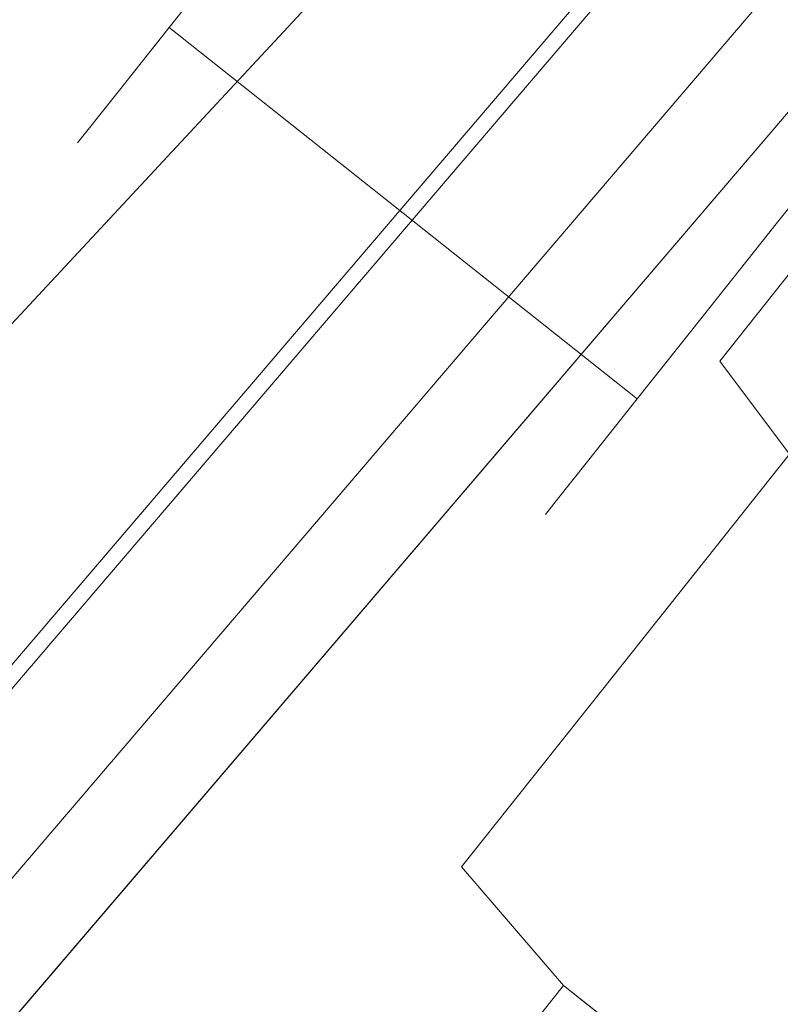
# Model space of a CAD drawing. Extents: x 0 to 903, y -900 to 840.
# Drawn here: x 762 to 768, y 131 to 138 of the extents above; entities that cross this region are included whole.
import ezdxf

# ---------------------------------------------------------------- set-up
doc = ezdxf.new("R2010")
doc.units = 0
doc.header["$LTSCALE"] = 500
doc.header["$MEASUREMENT"] = 0
for name, color, linetype in [('CHROM', 7, 'Continuous'), ('LISTWA_2', 7, 'Continuous'), ('ROLKI', 7, 'Continuous')]:
    doc.layers.add(name, color=color, linetype=linetype)

msp = doc.modelspace()

# ---------------------------------------------------------------- linework, layer by layer
at = {"layer": 'CHROM', "lineweight": 0}
for points, invisible_edges in [([(785.087, 139.3301, 844.1241), (782.9341, 136.5694, 844.1241), (760.2327, 154.2733, 844.1241), (762.3857, 157.0341, 844.1241)], 15), ([(785.087, 139.3301, 1006.3617), (762.3857, 157.034, 1006.3617), (760.2327, 154.2733, 1006.3617), (782.9341, 136.5694, 1006.3617)], 15), ([(782.0024, 137.296, 988.4377), (760.2327, 154.2733, 988.4377), (762.3857, 157.034, 988.4377), (784.1553, 140.0567, 988.4377)], 15), ([(782.0024, 137.296, 862.0482), (784.1553, 140.0567, 862.0482), (762.3857, 157.034, 862.0482), (760.2327, 154.2733, 862.0482)], 15), ([(781.189, 133.4906, 988.4377), (758.0797, 151.5126, 988.4377), (760.2327, 154.2733, 988.4377), (782.0024, 137.296, 988.4377)], 15), ([(782.9341, 136.5694, 1006.3617), (760.2327, 154.2733, 1006.3617), (758.0797, 151.5126, 1006.3617), (782.1207, 132.764, 1006.3617)], 15), ([(782.9341, 136.5694, 844.1241), (782.1207, 132.764, 844.1241), (758.0797, 151.5126, 844.1241), (760.2327, 154.2733, 844.1241)], 15), ([(781.189, 133.4906, 862.0482), (782.0024, 137.296, 862.0482), (760.2327, 154.2733, 862.0482), (758.0797, 151.5126, 862.0482)], 15), ([(781.9364, 129.4615, 988.4377), (756.4086, 149.3698, 988.4377), (758.0797, 151.5126, 988.4377), (781.189, 133.4906, 988.4377)], 15), ([(782.1207, 132.764, 1006.3617), (758.0797, 151.5126, 1006.3617), (756.4086, 149.3698, 1006.3617), (782.868, 128.735, 1006.3617)], 15), ([(781.9364, 129.4615, 862.0482), (781.189, 133.4906, 862.0482), (758.0797, 151.5126, 862.0482), (756.4086, 149.3697, 862.0482)], 15), ([(782.1207, 132.764, 844.1241), (782.868, 128.7349, 844.1241), (756.4086, 149.3697, 844.1241), (758.0797, 151.5126, 844.1241)], 15), ([(782.7191, 128.1485, 988.6727), (756.0679, 148.9329, 988.6725), (756.4086, 149.3698, 988.4377), (781.9364, 129.4615, 988.4377)], 15), ([(756.0679, 148.9329, 1006.1266), (782.876, 128.0262, 1006.1266), (782.868, 128.735, 1006.3617), (756.4086, 149.3698, 1006.3617)], 15), ([(781.9364, 129.4615, 862.0482), (756.4086, 149.3697, 862.0482), (756.0679, 148.9329, 861.8132), (782.7191, 128.1485, 861.8132)], 11), ([(756.4086, 149.3697, 844.1241), (782.868, 128.7349, 844.1241), (782.876, 128.0262, 844.359), (756.0679, 148.9329, 844.359)], 11), ([(783.7014, 127.0915, 989.24), (755.9268, 148.7519, 989.24), (756.0679, 148.9329, 988.6725), (782.7191, 128.1485, 988.6727)], 11), ([(755.9268, 148.7519, 1005.5594), (783.0836, 127.5733, 1005.5594), (782.876, 128.0262, 1006.1266), (756.0679, 148.9329, 1006.1266)], 11), ([(782.7191, 128.1485, 861.8132), (756.0679, 148.9329, 861.8132), (755.9268, 148.7519, 861.2459), (783.7014, 127.0915, 861.2459)], 15), ([(756.0679, 148.9329, 844.359), (782.876, 128.0262, 844.359), (783.0836, 127.5733, 844.9263), (755.9268, 148.7519, 844.9263)], 15), ([(755.9268, 148.7519, 861.2459), (755.9268, 148.7519, 844.9263), (783.0836, 127.5733, 844.9263), (783.7014, 127.0915, 861.2459)], 6), ([(755.9268, 148.7519, 989.24), (783.7014, 127.0915, 989.24), (783.0836, 127.5733, 1005.5594), (755.9268, 148.7519, 1005.5594)], 15)]:
    msp.add_3dface(points, dxfattribs=dict(at, invisible_edges=invisible_edges))
at = {"layer": 'LISTWA_2', "lineweight": 0}
for points, invisible_edges in [([(772.3346, 145.5425, 1811.0419), (772.3346, 145.5425, 1803.541), (755.1868, 125.4649, 1803.541), (755.1868, 125.4649, 1811.0419)], 13), ([(772.3346, 145.5425, 1815.5756), (772.3346, 145.5425, 1811.0419), (755.1868, 125.4649, 1811.0419), (755.1868, 125.4649, 1815.5759)], 15), ([(772.3346, 145.5425, 1803.541), (773.6444, 144.4818, 1803.541), (756.4394, 124.3372, 1803.541), (755.1868, 125.4649, 1803.541)], 15), ([(773.6443, 144.4818, 1819.3972), (772.3346, 145.5425, 1819.3972), (755.1868, 125.4649, 1819.3976), (756.4394, 124.3372, 1819.3976)], 5), ([(772.3346, 145.5425, 1819.3972), (772.3346, 145.5425, 1815.5756), (755.1868, 125.4649, 1815.5759), (755.1868, 125.4649, 1819.3976)], 15), ([(772.3345, 145.5425, 37.7551), (755.1868, 125.4649, 37.7548), (755.1868, 125.4649, 45.2556), (772.3345, 145.5425, 45.2559)], 11), ([(772.3345, 145.5425, 33.221), (755.1868, 125.4649, 33.2209), (755.1868, 125.4649, 37.7548), (772.3345, 145.5425, 37.7551)], 15), ([(772.3345, 145.5425, 45.2559), (755.1868, 125.4649, 45.2556), (756.4394, 124.3372, 45.2556), (773.6443, 144.4818, 45.2559)], 15), ([(773.6443, 144.4818, 29.3996), (756.4394, 124.3372, 29.3994), (755.1868, 125.4649, 29.3994), (772.3345, 145.5425, 29.3996)], 11), ([(772.3345, 145.5425, 29.3996), (755.1868, 125.4649, 29.3994), (755.1868, 125.4649, 33.2209), (772.3345, 145.5425, 33.221)], 15), ([(772.4227, 145.4711, 0.1885), (755.2712, 125.389, 0.1885), (755.2712, 125.389, 1.4443), (772.4227, 145.4711, 1.4445)], 14), ([(773.1205, 144.9061, 0.1885), (755.9385, 124.7883, 0.1885), (755.2712, 125.389, 0.1885), (772.4227, 145.4711, 0.1885)], 15), ([(772.4227, 145.4711, 2.7004), (755.2712, 125.389, 2.7002), (755.9385, 124.7883, 2.7002), (773.1205, 144.9061, 2.7004)], 14), ([(772.4227, 145.4711, 1.4445), (755.2712, 125.389, 1.4443), (755.2712, 125.389, 2.7002), (772.4227, 145.4711, 2.7004)], 15), ([(772.4227, 145.471, 1848.6082), (772.4227, 145.471, 1847.3523), (755.2712, 125.389, 1847.3527), (755.2712, 125.389, 1848.6085)], 7), ([(773.1205, 144.906, 1848.6082), (772.4227, 145.471, 1848.6082), (755.2712, 125.389, 1848.6085), (755.9385, 124.7883, 1848.6085)], 7), ([(772.4227, 145.471, 1846.0964), (773.1205, 144.906, 1846.0964), (755.9385, 124.7883, 1846.0964), (755.2712, 125.389, 1846.0964)], 7), ([(772.4227, 145.471, 1847.3523), (772.4227, 145.471, 1846.0964), (755.2712, 125.389, 1846.0964), (755.2712, 125.389, 1847.3527)], 15), ([(773.1205, 144.9061, 1.4445), (755.9385, 124.7883, 1.4443), (755.9385, 124.7883, 0.1885), (773.1205, 144.9061, 0.1885)], 15), ([(779.2432, 139.948, 1.8718), (761.7933, 119.5165, 1.8716), (755.9385, 124.7883, 1.4443), (773.1205, 144.9061, 1.4445)], 15), ([(773.1205, 144.9061, 2.7004), (755.9385, 124.7883, 2.7002), (761.7933, 119.5165, 3.1275), (779.2432, 139.948, 3.1277)], 15), ([(773.1205, 144.906, 1847.3523), (773.1205, 144.906, 1848.6082), (755.9385, 124.7883, 1848.6085), (755.9385, 124.7883, 1847.3527)], 3), ([(779.2432, 139.948, 1846.925), (773.1205, 144.906, 1847.3523), (755.9385, 124.7883, 1847.3527), (761.7933, 119.5165, 1846.925)], 15), ([(773.1205, 144.906, 1846.0964), (779.2432, 139.948, 1845.6692), (761.7933, 119.5165, 1845.6692), (755.9385, 124.7883, 1846.0964)], 15), ([(777.1867, 141.6132, 1815.5756), (773.6443, 144.4818, 1815.5756), (756.4394, 124.3372, 1815.5759), (759.8267, 121.2871, 1815.5759)], 13), ([(773.6444, 144.4818, 1803.541), (777.7034, 141.195, 1803.541), (760.3209, 120.8425, 1803.541), (756.4394, 124.3372, 1803.541)], 15), ([(773.6443, 144.4818, 1815.5756), (773.6443, 144.4818, 1819.3972), (756.4394, 124.3372, 1819.3976), (756.4394, 124.3372, 1815.5759)], 11), ([(777.1866, 141.6132, 33.221), (759.8267, 121.2871, 33.2209), (756.4394, 124.3372, 33.2209), (773.6443, 144.4818, 33.221)], 15), ([(773.6443, 144.4818, 45.2559), (756.4394, 124.3372, 45.2556), (760.3208, 120.8425, 45.2556), (777.7034, 141.195, 45.2559)], 15), ([(773.6443, 144.4818, 33.221), (756.4394, 124.3372, 33.2209), (756.4394, 124.3372, 29.3994), (773.6443, 144.4818, 29.3996)], 15), ([(777.1867, 141.6132, 1811.0419), (778.1569, 140.8276, 1811.0419), (760.7545, 120.4518, 1811.0419), (759.8267, 121.2871, 1811.0419)], 7), ([(777.7034, 141.195, 1803.541), (777.1867, 141.6132, 1811.0419), (759.8267, 121.2871, 1811.0419), (760.3209, 120.8425, 1803.541)], 3), ([(778.1368, 140.8439, 1815.5756), (777.1867, 141.6132, 1815.5756), (759.8267, 121.2871, 1815.5759), (760.7353, 120.4692, 1815.5759)], 15), ([(777.1866, 141.6132, 37.7551), (759.8267, 121.2871, 37.7548), (760.7545, 120.4519, 37.7548), (778.1569, 140.8276, 37.7551)], 14), ([(777.7034, 141.195, 45.2559), (760.3208, 120.8425, 45.2556), (759.8267, 121.2871, 37.7548), (777.1866, 141.6132, 37.7551)], 14), ([(778.1368, 140.8439, 33.221), (760.7353, 120.4692, 33.2209), (759.8267, 121.2871, 33.2209), (777.1866, 141.6132, 33.221)], 14), ([(778.7049, 140.3839, 1818.4393), (778.1368, 140.8439, 1815.5756), (760.7353, 120.4692, 1815.5759), (761.2785, 119.9801, 1818.4393)], 15), ([(778.7048, 140.384, 30.3574), (761.2784, 119.9801, 30.3572), (760.7353, 120.4692, 33.2209), (778.1368, 140.8439, 33.221)], 15), ([(778.1569, 140.8276, 1811.0419), (779.2432, 139.948, 1811.0419), (761.7933, 119.5165, 1811.0419), (760.7545, 120.4518, 1811.0419)], 15), ([(778.1569, 140.8276, 37.7551), (760.7545, 120.4519, 37.7548), (761.7933, 119.5165, 37.7548), (779.2432, 139.948, 37.7551)], 15), ([(779.2432, 139.948, 30.3574), (761.7933, 119.5165, 30.3572), (761.2784, 119.9801, 30.3572), (778.7048, 140.384, 30.3574)], 13), ([(779.2432, 139.948, 1818.4393), (778.7049, 140.3839, 1818.4393), (761.2785, 119.9801, 1818.4393), (761.7933, 119.5165, 1818.4393)], 15), ([(779.2432, 139.948, 1845.6692), (779.2432, 139.948, 1818.4393), (761.7933, 119.5165, 1818.4393), (761.7933, 119.5165, 1845.6692)], 5), ([(779.2432, 139.948, 1811.0419), (782.7071, 137.1429, 1811.0419), (765.1057, 116.534, 1811.0419), (761.7933, 119.5165, 1811.0419)], 15), ([(781.444, 138.1658, 1846.7712), (779.2432, 139.948, 1846.925), (761.7933, 119.5165, 1846.925), (763.8978, 117.6217, 1846.7716)], 15), ([(779.2432, 139.948, 3.1277), (761.7933, 119.5165, 3.1275), (761.7933, 119.5165, 30.3572), (779.2432, 139.948, 30.3574)], 10), ([(779.2432, 139.948, 37.7551), (761.7933, 119.5165, 37.7548), (765.1056, 116.5341, 37.7548), (782.7071, 137.1429, 37.7551)], 15), ([(781.4439, 138.1658, 2.0253), (763.8978, 117.6217, 2.0253), (761.7933, 119.5165, 1.8716), (779.2432, 139.948, 1.8718)], 15), ([(781.444, 138.1658, 1848.5282), (781.444, 138.1658, 1846.7712), (763.8978, 117.6217, 1846.7716), (763.8978, 117.6217, 1848.5284)], 1), ([(785.3659, 134.9899, 1848.5282), (781.444, 138.1658, 1848.5282), (763.8978, 117.6217, 1848.5284), (767.6481, 114.2449, 1848.5284)], 15), ([(781.4439, 138.1658, 0.2685), (763.8978, 117.6217, 0.2684), (763.8978, 117.6217, 2.0253), (781.4439, 138.1658, 2.0253)], 10), ([(785.3659, 134.99, 0.2685), (767.6481, 114.245, 0.2684), (763.8978, 117.6217, 0.2684), (781.4439, 138.1658, 0.2685)], 15), ([(782.7071, 137.1429, 37.7551), (765.1056, 116.5341, 37.7548), (764.5926, 116.9959, 45.2556), (782.1706, 137.5773, 45.2559)], 10), ([(782.1706, 137.5773, 45.2559), (764.5926, 116.9959, 45.2556), (767.6481, 114.245, 45.2556), (785.3659, 134.99, 45.2559)], 15), ([(782.7071, 137.1429, 1811.0419), (782.1706, 137.5773, 1803.541), (764.5927, 116.9959, 1803.541), (765.1057, 116.534, 1811.0419)], 1), ([(782.1706, 137.5773, 1803.541), (785.3659, 134.9899, 1803.541), (767.6481, 114.2449, 1803.541), (764.5927, 116.9959, 1803.541)], 15)]:
    msp.add_3dface(points, dxfattribs=dict(at, invisible_edges=invisible_edges))
at = {"layer": 'ROLKI', "lineweight": 0}
for points, invisible_edges in [([(753.1652, 147.1387, 1834.3313), (758.3734, 132.8896, 1834.3313), (763.7861, 138.7059, 1834.3313), (753.1652, 147.1387, 1834.3313)], 15), ([(758.3734, 132.8896, 14.5734), (753.1652, 147.1387, 14.5734), (763.7861, 138.7059, 14.5734), (758.3734, 132.8896, 14.5734)], 15), ([(768.1978, 137.4443, 1828.2732), (768.7878, 138.1873, 1828.1455), (765.3799, 140.8932, 1828.1455), (764.7899, 140.1501, 1828.2732)], 10), ([(768.7878, 138.1873, 1820.8936), (768.1978, 137.4443, 1820.7656), (764.7899, 140.1501, 1820.7656), (765.3799, 140.8932, 1820.8936)], 11), ([(768.1978, 137.4443, 20.6312), (764.7899, 140.1501, 20.6312), (765.3799, 140.8932, 20.7591), (768.7878, 138.1873, 20.7591)], 5), ([(768.7878, 138.1873, 28.011), (765.3799, 140.8932, 28.011), (764.7899, 140.1501, 28.1389), (768.1978, 137.4443, 28.1389)], 13), ([(768.1978, 137.4443, 1820.7656), (767.6078, 136.7012, 1820.8936), (764.1998, 139.407, 1820.8936), (764.7899, 140.1501, 1820.7656)], 11), ([(767.6078, 136.7012, 1828.1455), (768.1978, 137.4443, 1828.2732), (764.7899, 140.1501, 1828.2732), (764.1998, 139.407, 1828.1455)], 11), ([(768.1978, 137.4443, 28.1389), (764.7899, 140.1501, 28.1389), (764.1998, 139.407, 28.011), (767.6078, 136.7012, 28.011)], 13), ([(767.6078, 136.7012, 20.7591), (764.1998, 139.407, 20.7591), (764.7899, 140.1501, 20.6312), (768.1978, 137.4443, 20.6312)], 13), ([(763.7861, 138.7059, 43.2371), (747.5743, 140.0972, 43.2371), (757.6099, 132.5293, 43.2371), (763.7861, 138.7059, 43.2371)], 15), ([(747.5743, 140.0971, 1805.6675), (763.7861, 138.7059, 1805.6675), (757.6099, 132.5293, 1805.6675), (747.5743, 140.0971, 1805.6675)], 15), ([(767.6078, 136.7012, 1820.8936), (767.058, 136.0087, 1821.2684), (763.6501, 138.7146, 1821.2684), (764.1998, 139.407, 1820.8936)], 11), ([(767.058, 136.0087, 1827.7703), (767.6078, 136.7012, 1828.1455), (764.1998, 139.407, 1828.1455), (763.6501, 138.7146, 1827.7703)], 11), ([(767.6078, 136.7012, 28.011), (764.1998, 139.407, 28.011), (763.6501, 138.7146, 27.6359), (767.058, 136.0087, 27.6359)], 13), ([(767.058, 136.0087, 21.134), (763.6501, 138.7146, 21.134), (764.1998, 139.407, 20.7591), (767.6078, 136.7012, 20.7591)], 13), ([(757.6099, 132.5293, 1805.6675), (763.7861, 138.7059, 1805.6675), (758.3734, 132.8896, 1805.6675), (757.6099, 132.5293, 1805.6675)], 15), ([(763.7861, 138.7059, 43.2371), (757.6099, 132.5293, 43.2371), (758.3734, 132.8896, 43.2371), (763.7861, 138.7059, 43.2371)], 15), ([(764.2453, 138.3412, 1806.2666), (758.725, 132.4085, 1806.2666), (758.3734, 132.8896, 1805.6675), (763.7861, 138.7059, 1805.6675)], 15), ([(763.7861, 138.7059, 1834.3313), (758.3734, 132.8896, 1834.3313), (758.725, 132.4086, 1833.7321), (764.2453, 138.3412, 1833.7321)], 15), ([(764.2453, 138.3413, 42.6379), (763.7861, 138.7059, 43.2371), (758.3734, 132.8896, 43.2371), (758.725, 132.4086, 42.6379)], 15), ([(763.7861, 138.7059, 14.5734), (764.2453, 138.3413, 15.1725), (758.725, 132.4086, 15.1724), (758.3734, 132.8896, 14.5734)], 15), ([(766.5859, 135.4141, 1827.1738), (767.058, 136.0087, 1827.7703), (763.6501, 138.7146, 1827.7703), (763.178, 138.1199, 1827.1738)], 11), ([(767.058, 136.0087, 1821.2684), (766.5859, 135.4141, 1821.8652), (763.178, 138.1199, 1821.8652), (763.6501, 138.7146, 1821.2684)], 9), ([(766.5859, 135.4141, 21.7306), (763.178, 138.12, 21.7306), (763.6501, 138.7146, 21.134), (767.058, 136.0087, 21.134)], 13), ([(767.058, 136.0087, 27.6359), (763.6501, 138.7146, 27.6359), (763.178, 138.12, 27.0394), (766.5859, 135.4141, 27.0394)], 9), ([(764.2453, 138.3413, 42.6379), (758.725, 132.4086, 42.6379), (758.725, 132.4086, 15.1724), (764.2453, 138.3413, 15.1725)], 8), ([(764.2453, 138.3412, 1806.2666), (764.2453, 138.3412, 1833.7321), (758.725, 132.4086, 1833.7321), (758.725, 132.4085, 1806.2666)], 1), ([(766.2236, 134.9578, 22.5081), (762.8157, 137.6637, 22.5081), (763.178, 138.12, 21.7306), (766.5859, 135.4141, 21.7306)], 9), ([(766.5859, 135.4141, 27.0394), (763.178, 138.12, 27.0394), (762.8157, 137.6637, 26.2619), (766.2236, 134.9578, 26.2619)], 13), ([(766.2236, 134.9578, 1826.3965), (766.5859, 135.4141, 1827.1738), (763.178, 138.1199, 1827.1738), (762.8157, 137.6637, 1826.3965)], 9), ([(766.5859, 135.4141, 1821.8652), (766.2236, 134.9578, 1822.6427), (762.8157, 137.6637, 1822.6427), (763.178, 138.1199, 1821.8652)], 11), ([(765.9958, 134.6709, 1825.4911), (766.2236, 134.9578, 1826.3965), (762.8157, 137.6637, 1826.3965), (762.588, 137.3768, 1825.4911)], 11), ([(766.2236, 134.9578, 1822.6427), (765.9958, 134.6709, 1823.5481), (762.588, 137.3768, 1823.5481), (762.8157, 137.6637, 1822.6427)], 11), ([(765.9958, 134.6709, 23.4134), (762.588, 137.3768, 23.4134), (762.8157, 137.6637, 22.5081), (766.2236, 134.9578, 22.5081)], 13), ([(766.2236, 134.9578, 26.2619), (762.8157, 137.6637, 26.2619), (762.588, 137.3768, 25.3565), (765.9958, 134.6709, 25.3565)], 13), ([(768.1978, 137.4443, 1831.2913), (768.1978, 137.4443, 1829.8929), (767.3532, 136.3805, 1829.71), (767.1335, 136.1038, 1831.0604)], 15), ([(767.1335, 136.1037, 1817.9786), (767.3532, 136.3805, 1819.329), (768.1978, 137.4443, 1819.1458), (768.1978, 137.4443, 1817.7474)], 15), ([(767.1866, 135.6889, 1832.1758), (768.4324, 137.258, 1832.4458), (768.1978, 137.4443, 1831.2913), (767.1335, 136.1038, 1831.0604)], 15), ([(768.4324, 137.258, 1816.5931), (767.1866, 135.6889, 1816.8633), (767.1335, 136.1037, 1817.9786), (768.1978, 137.4443, 1817.7474)], 15), ([(768.1978, 137.4443, 17.6132), (767.1335, 136.1038, 17.8439), (767.3532, 136.3805, 19.1945), (768.1978, 137.4443, 19.0113)], 15), ([(767.1335, 136.1037, 30.9261), (768.1978, 137.4443, 31.1568), (768.1978, 137.4443, 29.7586), (767.3532, 136.3805, 29.5755)], 15), ([(767.1866, 135.6889, 16.7287), (767.1335, 136.1038, 17.8439), (768.1978, 137.4443, 17.6132), (768.4324, 137.258, 16.4585)], 15), ([(768.4324, 137.258, 32.3114), (768.1978, 137.4443, 31.1568), (767.1335, 136.1037, 30.9261), (767.1866, 135.6889, 32.0414)], 15), ([(768.1978, 137.4443, 1819.1458), (767.3532, 136.3805, 1819.329), (767.6078, 136.7012, 1820.8936), (768.1978, 137.4443, 1820.7656)], 11), ([(767.3532, 136.3805, 1829.71), (768.1978, 137.4443, 1829.8929), (768.1978, 137.4443, 1828.2732), (767.6078, 136.7012, 1828.1455)], 11), ([(768.1978, 137.4443, 29.7586), (768.1978, 137.4443, 28.1389), (767.6078, 136.7012, 28.011), (767.3532, 136.3805, 29.5755)], 13), ([(767.3532, 136.3805, 19.1945), (767.6078, 136.7012, 20.7591), (768.1978, 137.4443, 20.6312), (768.1978, 137.4443, 19.0113)], 13), ([(765.9958, 134.6709, 1823.5481), (765.9182, 134.5731, 1824.5194), (762.5103, 137.279, 1824.5194), (762.588, 137.3768, 1823.5481)], 11), ([(765.9182, 134.5731, 1824.5194), (765.9958, 134.6709, 1825.4911), (762.588, 137.3768, 1825.4911), (762.5103, 137.279, 1824.5194)], 11), ([(765.9958, 134.6709, 25.3565), (762.588, 137.3768, 25.3565), (762.5103, 137.279, 24.3849), (765.9182, 134.5731, 24.3849)], 13), ([(765.9182, 134.5731, 24.3849), (762.5103, 137.279, 24.3849), (762.588, 137.3768, 23.4134), (765.9958, 134.6709, 23.4134)], 13), ([(767.6947, 135.0126, 1832.9924), (769.0734, 136.7491, 1833.2911), (768.4324, 137.258, 1832.4458), (767.1866, 135.6889, 1832.1758)], 3), ([(769.0734, 136.7491, 1815.7479), (767.6947, 135.0126, 1816.0466), (767.1866, 135.6889, 1816.8633), (768.4324, 137.258, 1816.5931)], 11), ([(767.6947, 135.0126, 15.9122), (767.1866, 135.6889, 16.7287), (768.4324, 137.258, 16.4585), (769.0734, 136.7491, 15.6133)], 12), ([(769.0734, 136.7491, 33.1567), (768.4324, 137.258, 32.3114), (767.1866, 135.6889, 32.0414), (767.6947, 135.0126, 32.8579)], 13), ([(767.3532, 136.3805, 1819.329), (766.5662, 135.3893, 1819.8657), (767.058, 136.0087, 1821.2684), (767.6078, 136.7012, 1820.8936)], 11), ([(766.5662, 135.3893, 1829.1731), (767.3532, 136.3805, 1829.71), (767.6078, 136.7012, 1828.1455), (767.058, 136.0087, 1827.7703)], 11), ([(767.3532, 136.3805, 29.5755), (767.6078, 136.7012, 28.011), (767.058, 136.0087, 27.6359), (766.5662, 135.3893, 29.0387)], 13), ([(766.5662, 135.3893, 19.7312), (767.058, 136.0087, 21.134), (767.6078, 136.7012, 20.7591), (767.3532, 136.3805, 19.1945)], 13), ([(766.1417, 134.8546, 1818.6548), (766.5662, 135.3893, 1819.8657), (767.3532, 136.3805, 1819.329), (767.1335, 136.1037, 1817.9786)], 15), ([(767.1335, 136.1038, 1831.0604), (767.3532, 136.3805, 1829.71), (766.5662, 135.3893, 1829.1731), (766.1417, 134.8546, 1830.3839)], 15), ([(766.1417, 134.8546, 30.2496), (767.1335, 136.1037, 30.9261), (767.3532, 136.3805, 29.5755), (766.5662, 135.3893, 29.0387)], 15), ([(767.1335, 136.1038, 17.8439), (766.1417, 134.8546, 18.5205), (766.5662, 135.3893, 19.7312), (767.3532, 136.3805, 19.1945)], 15), ([(766.0256, 134.2267, 1831.3838), (767.1866, 135.6889, 1832.1758), (767.1335, 136.1038, 1831.0604), (766.1417, 134.8546, 1830.3839)], 15), ([(766.0256, 134.2267, 17.5204), (766.1417, 134.8546, 18.5205), (767.1335, 136.1038, 17.8439), (767.1866, 135.6889, 16.7287)], 15), ([(767.1866, 135.6889, 1816.8633), (766.0256, 134.2267, 1817.6549), (766.1417, 134.8546, 1818.6548), (767.1335, 136.1037, 1817.9786)], 15), ([(767.1866, 135.6889, 32.0414), (767.1335, 136.1037, 30.9261), (766.1417, 134.8546, 30.2496), (766.0256, 134.2267, 31.2495)], 15), ([(765.8904, 134.5381, 1828.3191), (766.5662, 135.3893, 1829.1731), (767.058, 136.0087, 1827.7703), (766.5859, 135.4141, 1827.1738)], 11), ([(766.5662, 135.3893, 1819.8657), (765.8904, 134.5381, 1820.72), (766.5859, 135.4141, 1821.8652), (767.058, 136.0087, 1821.2684)], 11), ([(765.8904, 134.5381, 20.5852), (766.5859, 135.4141, 21.7306), (767.058, 136.0087, 21.134), (766.5662, 135.3893, 19.7312)], 13), ([(766.5662, 135.3893, 29.0387), (767.058, 136.0087, 27.6359), (766.5859, 135.4141, 27.0394), (765.8904, 134.5381, 28.1847)], 13), ([(767.6947, 135.0126, 1816.0466), (766.4099, 133.3945, 1816.9231), (766.0256, 134.2267, 1817.6549), (767.1866, 135.6889, 1816.8633)], 7), ([(766.41, 133.3945, 1832.116), (767.6947, 135.0126, 1832.9924), (767.1866, 135.6889, 1832.1758), (766.0256, 134.2267, 1831.3838)], 15), ([(767.6947, 135.0126, 32.8579), (767.1866, 135.6889, 32.0414), (766.0256, 134.2267, 31.2495), (766.4099, 133.3946, 31.9815)], 14), ([(766.41, 133.3945, 16.7885), (766.0256, 134.2267, 17.5204), (767.1866, 135.6889, 16.7287), (767.6947, 135.0126, 15.9122)], 15), ([(765.3718, 133.8849, 1827.2064), (765.8904, 134.5381, 1828.3191), (766.5859, 135.4141, 1827.1738), (766.2236, 134.9578, 1826.3965)], 11), ([(765.8904, 134.5381, 1820.72), (765.3718, 133.8849, 1821.8328), (766.2236, 134.9578, 1822.6427), (766.5859, 135.4141, 1821.8652)], 11), ([(765.3718, 133.8849, 21.6981), (766.2236, 134.9578, 22.5081), (766.5859, 135.4141, 21.7306), (765.8904, 134.5381, 20.5852)], 13), ([(765.8904, 134.5381, 28.1847), (766.5859, 135.4141, 27.0394), (766.2236, 134.9578, 26.2619), (765.3718, 133.8849, 27.0717)], 13), ([(765.29, 133.7819, 1819.7312), (765.8904, 134.5381, 1820.72), (766.5662, 135.3893, 1819.8657), (766.1417, 134.8546, 1818.6548)], 15), ([(766.1417, 134.8546, 1830.3839), (766.5662, 135.3893, 1829.1731), (765.8904, 134.5381, 1828.3191), (765.29, 133.7819, 1829.3077)], 15), ([(765.29, 133.7819, 29.1735), (766.1417, 134.8546, 30.2496), (766.5662, 135.3893, 29.0387), (765.8904, 134.5381, 28.1847)], 15), ([(766.1417, 134.8546, 18.5205), (765.29, 133.7819, 19.5967), (765.8904, 134.5381, 20.5852), (766.5662, 135.3893, 19.7312)], 15), ([(768.5217, 134.2562, 1815.7479), (767.1916, 132.581, 1816.6549), (766.4099, 133.3945, 1816.9231), (767.6947, 135.0126, 1816.0466)], 11), ([(768.5217, 134.2562, 33.1566), (767.6947, 135.0126, 32.8579), (766.4099, 133.3946, 31.9815), (767.1916, 132.581, 32.2495)], 13), ([(767.1916, 132.581, 1832.3842), (768.5217, 134.2562, 1833.2911), (767.6947, 135.0126, 1832.9924), (766.41, 133.3945, 1832.116)], 11), ([(767.1916, 132.581, 16.5206), (766.41, 133.3945, 16.7885), (767.6947, 135.0126, 15.9122), (768.5217, 134.2562, 15.6133)], 13), ([(765.0457, 133.4743, 1825.9103), (765.3718, 133.8849, 1827.2064), (766.2236, 134.9578, 1826.3965), (765.9958, 134.6709, 1825.4911)], 11), ([(765.3718, 133.8849, 1821.8328), (765.0457, 133.4743, 1823.1288), (765.9958, 134.6709, 1823.5481), (766.2236, 134.9578, 1822.6427)], 11), ([(765.0457, 133.4743, 22.9942), (765.9958, 134.6709, 23.4134), (766.2236, 134.9578, 22.5081), (765.3718, 133.8849, 21.6981)], 13), ([(765.3718, 133.8849, 27.0717), (766.2236, 134.9578, 26.2619), (765.9958, 134.6709, 25.3565), (765.0457, 133.4743, 25.7758)], 13), ([(765.0288, 132.9711, 1830.1245), (766.0256, 134.2267, 1831.3838), (766.1417, 134.8546, 1830.3839), (765.29, 133.7819, 1829.3077)], 15), ([(766.0256, 134.2267, 1817.6549), (765.0288, 132.9711, 1818.9147), (765.29, 133.7819, 1819.7312), (766.1417, 134.8546, 1818.6548)], 15), ([(765.0288, 132.9711, 18.7802), (765.29, 133.7819, 19.5967), (766.1417, 134.8546, 18.5205), (766.0256, 134.2267, 17.5204)], 15), ([(766.0256, 134.2267, 31.2495), (766.1417, 134.8546, 30.2496), (765.29, 133.7819, 29.1735), (765.0288, 132.9711, 29.9899)], 15), ([(765.0457, 133.4743, 1823.1288), (764.9346, 133.3342, 1824.5194), (765.9182, 134.5731, 1824.5194), (765.9958, 134.6709, 1823.5481)], 11), ([(764.9346, 133.3342, 1824.5194), (765.0457, 133.4743, 1825.9103), (765.9958, 134.6709, 1825.4911), (765.9182, 134.5731, 1824.5194)], 11), ([(765.0457, 133.4743, 25.7758), (765.9958, 134.6709, 25.3565), (765.9182, 134.5731, 24.3849), (764.9346, 133.3342, 24.3849)], 13), ([(764.9346, 133.3342, 24.3849), (765.9182, 134.5731, 24.3849), (765.9958, 134.6709, 23.4134), (765.0457, 133.4743, 22.9942)], 13), ([(764.6364, 132.9588, 1821.1334), (765.3718, 133.8849, 1821.8328), (765.8904, 134.5381, 1820.72), (765.29, 133.7819, 1819.7312)], 15), ([(764.6364, 132.9588, 27.7709), (765.29, 133.7819, 29.1735), (765.8904, 134.5381, 28.1847), (765.3718, 133.8849, 27.0717)], 15), ([(765.29, 133.7819, 1829.3077), (765.8904, 134.5381, 1828.3191), (765.3718, 133.8849, 1827.2064), (764.6365, 132.9588, 1827.9053)], 15), ([(765.29, 133.7819, 19.5967), (764.6365, 132.9588, 20.9991), (765.3718, 133.8849, 21.6981), (765.8904, 134.5381, 20.5852)], 15), ([(767.1916, 132.581, 1816.6549), (768.5217, 134.2562, 1815.7479), (769.4781, 133.4968, 1815.7479), (768.1481, 131.8216, 1816.6549)], 15), ([(768.5217, 134.2562, 1833.2911), (767.1916, 132.581, 1832.3842), (768.1481, 131.8216, 1832.3842), (769.4781, 133.4968, 1833.2911)], 15), ([(767.1916, 132.581, 32.2495), (768.1481, 131.8216, 32.2495), (769.4781, 133.4968, 33.1566), (768.5217, 134.2562, 33.1566)], 15), ([(768.5217, 134.2562, 15.6133), (769.4781, 133.4968, 15.6133), (768.1481, 131.8216, 16.5206), (767.1916, 132.581, 16.5206)], 15), ([(765.3067, 132.0051, 1830.7218), (766.41, 133.3945, 1832.116), (766.0256, 134.2267, 1831.3838), (765.0288, 132.9711, 1830.1245)], 15), ([(766.4099, 133.3945, 1816.9231), (765.3068, 132.0051, 1818.3169), (765.0288, 132.9711, 1818.9147), (766.0256, 134.2267, 1817.6549)], 15), ([(765.3067, 132.0051, 18.1825), (765.0288, 132.9711, 18.7802), (766.0256, 134.2267, 17.5204), (766.41, 133.3945, 16.7885)], 15), ([(766.4099, 133.3946, 31.9815), (766.0256, 134.2267, 31.2495), (765.0288, 132.9711, 29.9899), (765.3068, 132.005, 30.5875)], 15), ([(764.2255, 132.4414, 1822.7667), (765.0457, 133.4743, 1823.1288), (765.3718, 133.8849, 1821.8328), (764.6364, 132.9588, 1821.1334)], 15), ([(764.2255, 132.4414, 26.1376), (764.6364, 132.9588, 27.7709), (765.3718, 133.8849, 27.0717), (765.0457, 133.4743, 25.7758)], 15), ([(764.6365, 132.9588, 1827.9053), (765.3718, 133.8849, 1827.2064), (765.0457, 133.4743, 1825.9103), (764.2256, 132.4414, 1826.2723)], 15), ([(764.6365, 132.9588, 20.9991), (764.2256, 132.4414, 22.6323), (765.0457, 133.4743, 22.9942), (765.3718, 133.8849, 21.6981)], 15), ([(764.2637, 132.0077, 1828.4828), (765.0288, 132.9711, 1830.1245), (765.29, 133.7819, 1829.3077), (764.6365, 132.9588, 1827.9053)], 15), ([(765.0288, 132.9711, 1818.9147), (764.2637, 132.0077, 1820.5563), (764.6364, 132.9588, 1821.1334), (765.29, 133.7819, 1819.7312)], 15), ([(764.2637, 132.0077, 20.4218), (764.6365, 132.9588, 20.9991), (765.29, 133.7819, 19.5967), (765.0288, 132.9711, 18.7802)], 15), ([(765.0288, 132.9711, 29.9899), (765.29, 133.7819, 29.1735), (764.6364, 132.9588, 27.7709), (764.2637, 132.0077, 28.3483)], 15), ([(764.2256, 132.4414, 1826.2723), (765.0457, 133.4743, 1825.9103), (764.9346, 133.3342, 1824.5194), (764.0854, 132.2648, 1824.5194)], 15), ([(764.0854, 132.2648, 1824.5194), (764.9346, 133.3342, 1824.5194), (765.0457, 133.4743, 1823.1288), (764.2255, 132.4414, 1822.7667)], 15), ([(764.2256, 132.4414, 22.6323), (764.0854, 132.2648, 24.3849), (764.9346, 133.3342, 24.3849), (765.0457, 133.4743, 22.9942)], 15), ([(764.0854, 132.2648, 24.3849), (764.2255, 132.4414, 26.1376), (765.0457, 133.4743, 25.7758), (764.9346, 133.3342, 24.3849)], 15), ([(766.0495, 131.1425, 1830.9408), (767.1916, 132.581, 1832.3842), (766.41, 133.3945, 1832.116), (765.3067, 132.0051, 1830.7218)], 11), ([(766.0495, 131.1425, 17.9637), (765.3067, 132.0051, 18.1825), (766.41, 133.3945, 16.7885), (767.1916, 132.581, 16.5206)], 13), ([(767.1916, 132.581, 32.2495), (766.4099, 133.3946, 31.9815), (765.3068, 132.005, 30.5875), (766.0495, 131.1425, 30.8063)], 13), ([(767.1916, 132.581, 1816.6549), (766.0495, 131.1425, 1818.0983), (765.3068, 132.0051, 1818.3169), (766.4099, 133.3945, 1816.9231)], 11), ([(764.4601, 130.9389, 1828.9053), (765.3067, 132.0051, 1830.7218), (765.0288, 132.9711, 1830.1245), (764.2637, 132.0077, 1828.4828)], 15), ([(765.3068, 132.0051, 1818.3169), (764.4601, 130.9389, 1820.1334), (764.2637, 132.0077, 1820.5563), (765.0288, 132.9711, 1818.9147)], 15), ([(764.4601, 130.9389, 19.9991), (764.2637, 132.0077, 20.4218), (765.0288, 132.9711, 18.7802), (765.3067, 132.0051, 18.1825)], 15), ([(765.3068, 132.005, 30.5875), (765.0288, 132.9711, 29.9899), (764.2637, 132.0077, 28.3483), (764.4601, 130.9389, 28.7708)], 15), ([(763.7828, 131.402, 1826.571), (764.2637, 132.0077, 1828.4828), (764.6365, 132.9588, 1827.9053), (764.2256, 132.4414, 1826.2723)], 15), ([(764.2637, 132.0077, 1820.5563), (763.7828, 131.402, 1822.468), (764.2255, 132.4414, 1822.7667), (764.6364, 132.9588, 1821.1334)], 15), ([(763.7828, 131.402, 22.3335), (764.2256, 132.4414, 22.6323), (764.6365, 132.9588, 20.9991), (764.2637, 132.0077, 20.4218)], 15), ([(764.2637, 132.0077, 28.3483), (764.6364, 132.9588, 27.7709), (764.2255, 132.4414, 26.1376), (763.7828, 131.402, 26.4365)], 15), ([(767.1916, 132.581, 1832.3842), (766.0495, 131.1425, 1830.9408), (767.0059, 130.3831, 1830.9408), (768.1481, 131.8216, 1832.3842)], 15), ([(766.0495, 131.1425, 1818.0983), (767.1916, 132.581, 1816.6549), (768.1481, 131.8216, 1816.6549), (767.0059, 130.3831, 1818.0983)], 15), ([(767.1916, 132.581, 16.5206), (768.1481, 131.8216, 16.5206), (767.0059, 130.3832, 17.9637), (766.0495, 131.1425, 17.9637)], 15), ([(766.0495, 131.1425, 30.8063), (767.0059, 130.3832, 30.8063), (768.1481, 131.8216, 32.2495), (767.1916, 132.581, 32.2495)], 15), ([(763.619, 131.1955, 1824.5194), (763.7828, 131.402, 1826.571), (764.2256, 132.4414, 1826.2723), (764.0854, 132.2648, 1824.5194)], 15), ([(763.7828, 131.402, 1822.468), (763.619, 131.1955, 1824.5194), (764.0854, 132.2648, 1824.5194), (764.2255, 132.4414, 1822.7667)], 15), ([(763.619, 131.1955, 24.3849), (764.0854, 132.2648, 24.3849), (764.2256, 132.4414, 22.6323), (763.7828, 131.402, 22.3335)], 15), ([(763.7828, 131.402, 26.4365), (764.2255, 132.4414, 26.1376), (764.0854, 132.2648, 24.3849), (763.619, 131.1955, 24.3849)], 15), ([(763.928, 130.2686, 1826.7897), (764.4601, 130.9389, 1828.9053), (764.2637, 132.0077, 1828.4828), (763.7828, 131.402, 1826.571)], 15), ([(764.4601, 130.9389, 1820.1334), (763.928, 130.2686, 1822.249), (763.7828, 131.402, 1822.468), (764.2637, 132.0077, 1820.5563)], 15), ([(763.928, 130.2687, 22.1148), (763.7828, 131.402, 22.3335), (764.2637, 132.0077, 20.4218), (764.4601, 130.9389, 19.9991)], 15), ([(764.4601, 130.9389, 28.7708), (764.2637, 132.0077, 28.3483), (763.7828, 131.402, 26.4365), (763.928, 130.2687, 26.6553)], 15), ([(765.1731, 130.0388, 1829.0602), (766.0495, 131.1425, 1830.9408), (765.3067, 132.0051, 1830.7218), (764.4601, 130.9389, 1828.9053)], 13), ([(766.0495, 131.1425, 1818.0983), (765.1731, 130.0388, 1819.9792), (764.4601, 130.9389, 1820.1334), (765.3068, 132.0051, 1818.3169)], 7), ([(765.1731, 130.0387, 19.8444), (764.4601, 130.9389, 19.9991), (765.3067, 132.0051, 18.1825), (766.0495, 131.1425, 17.9637)], 11), ([(766.0495, 131.1425, 30.8063), (765.3068, 132.005, 30.5875), (764.4601, 130.9389, 28.7708), (765.1731, 130.0387, 28.9255)], 14), ([(768.0143, 129.8552, 1830.7218), (769.1176, 131.2447, 1832.116), (768.1481, 131.8216, 1832.3842), (767.0059, 130.3831, 1830.9408)], 7), ([(769.1176, 131.2447, 1816.9231), (768.0143, 129.8552, 1818.3169), (767.0059, 130.3831, 1818.0983), (768.1481, 131.8216, 1816.6549)], 15), ([(768.0143, 129.8553, 18.1825), (767.0059, 130.3832, 17.9637), (768.1481, 131.8216, 16.5206), (769.1176, 131.2448, 16.7885)], 14), ([(769.1176, 131.2448, 31.9815), (768.1481, 131.8216, 32.2495), (767.0059, 130.3832, 30.8063), (768.0143, 129.8553, 30.5875)], 15), ([(763.7466, 130.04, 1824.5194), (763.928, 130.2686, 1826.7897), (763.7828, 131.402, 1826.571), (763.619, 131.1955, 1824.5194)], 15), ([(763.928, 130.2686, 1822.249), (763.7466, 130.04, 1824.5194), (763.619, 131.1955, 1824.5194), (763.7828, 131.402, 1822.468)], 15), ([(763.7466, 130.0401, 24.3849), (763.619, 131.1955, 24.3849), (763.7828, 131.402, 22.3335), (763.928, 130.2687, 22.1148)], 15), ([(763.928, 130.2687, 26.6553), (763.7828, 131.402, 26.4365), (763.619, 131.1955, 24.3849), (763.7466, 130.0401, 24.3849)], 15), ([(766.0495, 131.1425, 1830.9408), (765.1731, 130.0388, 1829.0602), (766.1295, 129.2793, 1829.0602), (767.0059, 130.3831, 1830.9408)], 6), ([(765.1731, 130.0388, 1819.9792), (766.0495, 131.1425, 1818.0983), (767.0059, 130.3831, 1818.0983), (766.1295, 129.2793, 1819.9792)], 12), ([(766.0495, 131.1425, 17.9637), (767.0059, 130.3832, 17.9637), (766.1295, 129.2793, 19.8444), (765.1731, 130.0387, 19.8444)], 6), ([(765.1731, 130.0387, 28.9255), (766.1295, 129.2793, 28.9255), (767.0059, 130.3832, 30.8063), (766.0495, 131.1425, 30.8063)], 3)]:
    msp.add_3dface(points, dxfattribs=dict(at, invisible_edges=invisible_edges))

doc.saveas('drawing.dxf')
